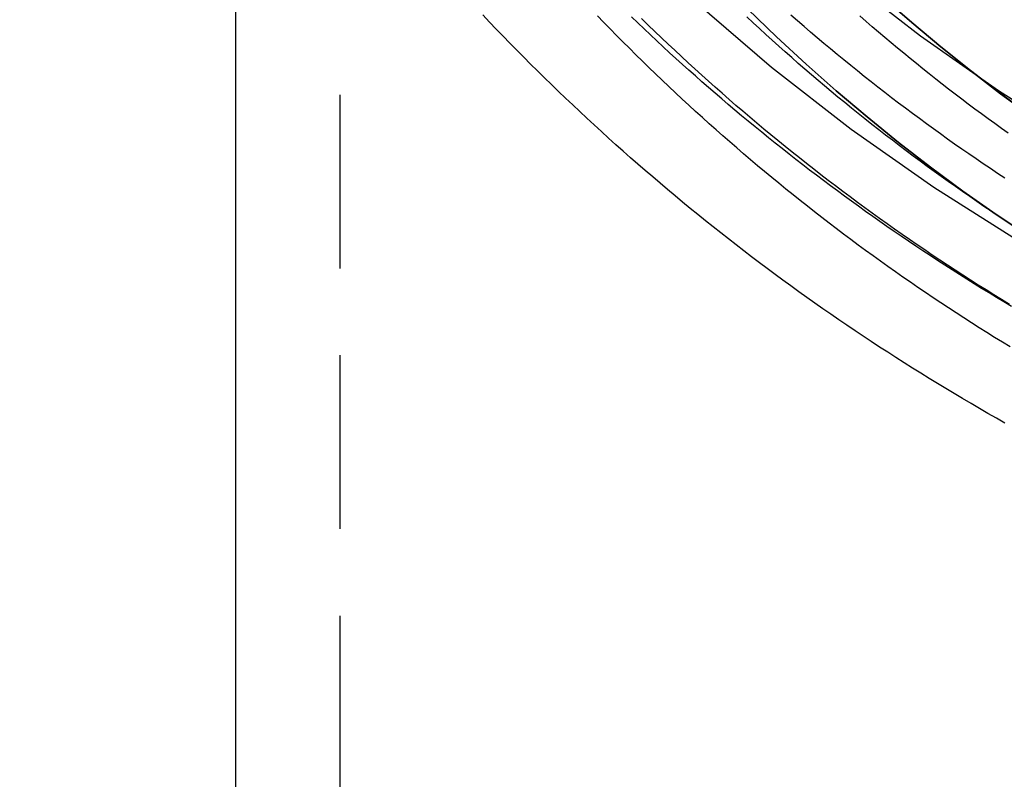
# Model space of a CAD drawing. Extents: x -397 to -111, y 172 to 433.
# Drawn here: x -172 to -158, y 316 to 327 of the extents above; entities that cross this region are included whole.
import ezdxf

# ---------------------------------------------------------------- set-up
doc = ezdxf.new("R2010")
doc.units = 0
doc.header["$LTSCALE"] = 10
doc.linetypes.add('VERDECKT', pattern=[0.375, 0.25, -0.125])
doc.layers.get('0').update_dxf_attribs({"linetype": 'CONTINUOUS'})
doc.layers.add('STEMPEL', color=3, linetype='CONTINUOUS')

# ---------------------------------------------------------------- blocks, each defined once
blk = doc.blocks.new('A$CA9C9EE18')
at = {"color": 1, "linetype": 'VERDECKT', "extrusion": (-2e-16, 1, -2e-16)}
blk.add_line((-272.8126, 56.1109), (-272.8126, -18.7138), dxfattribs=at)
at = {"extrusion": (-2e-16, 1, -2e-16)}
blk.add_line((-274.3126, 43.0685), (-274.3126, -18.7138), dxfattribs=at)
for points in [[(-263.033, 35.2486, 0), (-264.261, 36.0249, 0), (-265.449, 36.8605, 0), (-266.595, 37.7533, 0), (-267.695, 38.7012, 0), (-268.747, 39.7018, 0), (-269.749, 40.7528, 0), (-270.699, 41.8517, 0), (-271.593, 42.9957, 0), (-272.429, 44.1821, 0), (-273.207, 45.4081, 0), (-273.923, 46.6708, 0), (-274.576, 47.967, 0), (-275.165, 49.2937, 0), (-275.688, 50.6476, 0), (-276.144, 52.0255, 0), (-276.532, 53.4241, 0), (-276.85, 54.84, 0), (-277.099, 56.2698, 0), (-277.276, 57.71, 0), (-277.383, 59.1573, 0), (-277.419, 60.608, 0)], [(-262.171, 36.6853, 0), (-263.329, 37.4177, 0), (-264.45, 38.2059, 0), (-265.531, 39.0482, 0), (-266.569, 39.9423, 0), (-267.561, 40.8863, 0), (-268.507, 41.8777, 0), (-269.402, 42.9143, 0), (-270.245, 43.9935, 0), (-271.035, 45.1127, 0), (-271.768, 46.2693, 0), (-272.444, 47.4604, 0), (-273.06, 48.6832, 0), (-273.616, 49.9347, 0), (-274.109, 51.2119, 0), (-274.539, 52.5117, 0), (-274.905, 53.8311, 0), (-275.205, 55.1668, 0), (-275.439, 56.5156, 0), (-275.607, 57.8742, 0), (-275.708, 59.2395, 0), (-275.742, 60.608, 0)], [(-263.236, 32.636, 0), (-263.359, 32.7052, 0), (-263.481, 32.7749, 0), (-263.603, 32.8452, 0), (-263.725, 32.916, 0), (-263.846, 32.9874, 0), (-263.967, 33.0593, 0), (-264.088, 33.1317, 0), (-264.208, 33.2047, 0), (-264.328, 33.2782, 0), (-264.448, 33.3523, 0), (-264.568, 33.4269, 0), (-264.687, 33.502, 0), (-264.806, 33.5776, 0), (-264.924, 33.6538, 0), (-265.042, 33.7305, 0), (-265.16, 33.8078, 0), (-265.277, 33.8855, 0), (-265.394, 33.9638, 0), (-265.511, 34.0427, 0), (-265.627, 34.122, 0), (-265.743, 34.2019, 0), (-265.859, 34.2822, 0), (-265.974, 34.3631, 0), (-266.089, 34.4446, 0), (-266.204, 34.5265, 0), (-266.318, 34.609, 0), (-266.432, 34.6919, 0), (-266.545, 34.7754, 0), (-266.658, 34.8594, 0), (-266.771, 34.9439, 0), (-266.883, 35.0289, 0), (-266.995, 35.1144, 0), (-267.106, 35.2004, 0), (-267.218, 35.287, 0), (-267.328, 35.374, 0), (-267.439, 35.4615, 0), (-267.549, 35.5495, 0), (-267.658, 35.638, 0), (-267.767, 35.727, 0), (-267.876, 35.8165, 0), (-267.985, 35.9064, 0), (-268.093, 35.9969, 0), (-268.2, 36.0878, 0), (-268.307, 36.1792, 0), (-268.414, 36.2711, 0), (-268.52, 36.3635, 0), (-268.626, 36.4564, 0), (-268.732, 36.5497, 0), (-268.837, 36.6435, 0), (-268.942, 36.7377, 0), (-269.046, 36.8325, 0), (-269.15, 36.9276, 0), (-269.253, 37.0233, 0), (-269.356, 37.1194, 0), (-269.459, 37.216, 0), (-269.561, 37.313, 0), (-269.662, 37.4105, 0), (-269.764, 37.5085, 0), (-269.864, 37.6069, 0), (-269.965, 37.7057, 0), (-270.065, 37.805, 0), (-270.164, 37.9047, 0), (-270.263, 38.0049, 0), (-270.362, 38.1055, 0), (-270.46, 38.2066, 0), (-270.558, 38.3081, 0), (-270.655, 38.41, 0), (-270.752, 38.5124, 0)]]:
    blk.add_polyline3d(points)
at = {"color": 1}
for points in [[(-263.144, 34.315, 0), (-263.252, 34.3792, 0), (-263.359, 34.4438, 0), (-263.466, 34.5089, 0), (-263.573, 34.5745, 0), (-263.679, 34.6405, 0), (-263.786, 34.7069, 0), (-263.891, 34.7738, 0), (-263.997, 34.8411, 0), (-264.102, 34.9089, 0), (-264.208, 34.9771, 0), (-264.312, 35.0457, 0), (-264.417, 35.1148, 0), (-264.521, 35.1843, 0), (-264.625, 35.2543, 0), (-264.729, 35.3246, 0), (-264.832, 35.3955, 0), (-264.935, 35.4667, 0), (-265.038, 35.5384, 0), (-265.14, 35.6105, 0), (-265.242, 35.6831, 0), (-265.344, 35.7561, 0), (-265.446, 35.8295, 0), (-265.547, 35.9033, 0), (-265.648, 35.9776, 0), (-265.748, 36.0522, 0), (-265.849, 36.1273, 0), (-265.949, 36.2029, 0), (-266.048, 36.2788, 0), (-266.148, 36.3552, 0), (-266.247, 36.432, 0), (-266.345, 36.5092, 0), (-266.444, 36.5868, 0), (-266.542, 36.6648, 0), (-266.64, 36.7432, 0), (-266.737, 36.8221, 0), (-266.834, 36.9013, 0), (-266.931, 36.981, 0), (-267.027, 37.0611, 0), (-267.123, 37.1415, 0), (-267.219, 37.2224, 0), (-267.314, 37.3037, 0), (-267.409, 37.3853, 0), (-267.504, 37.4674, 0), (-267.598, 37.5499, 0), (-267.692, 37.6327, 0), (-267.786, 37.716, 0), (-267.879, 37.7996, 0), (-267.972, 37.8836, 0), (-268.065, 37.968, 0), (-268.157, 38.0528, 0), (-268.249, 38.138, 0), (-268.341, 38.2236, 0), (-268.432, 38.3095, 0), (-268.523, 38.3958, 0), (-268.613, 38.4825, 0)], [(-263.172, 34.3438, 0), (-263.285, 34.4126, 0), (-263.397, 34.4818, 0), (-263.508, 34.5516, 0), (-263.62, 34.6218, 0), (-263.731, 34.6926, 0), (-263.842, 34.7638, 0), (-263.953, 34.8356, 0), (-264.063, 34.9078, 0), (-264.173, 34.9805, 0), (-264.282, 35.0537, 0), (-264.392, 35.1274, 0), (-264.5, 35.2016, 0), (-264.609, 35.2762, 0), (-264.717, 35.3514, 0), (-264.825, 35.427, 0), (-264.933, 35.5031, 0), (-265.04, 35.5797, 0), (-265.147, 35.6568, 0), (-265.253, 35.7343, 0), (-265.36, 35.8124, 0), (-265.465, 35.8909, 0), (-265.571, 35.9698, 0), (-265.676, 36.0493, 0), (-265.781, 36.1292, 0), (-265.885, 36.2096, 0), (-265.989, 36.2904, 0), (-266.093, 36.3717, 0), (-266.196, 36.4535, 0), (-266.299, 36.5358, 0), (-266.402, 36.6185, 0), (-266.504, 36.7016, 0), (-266.606, 36.7852, 0), (-266.707, 36.8693, 0), (-266.808, 36.9539, 0), (-266.909, 37.0388, 0), (-267.009, 37.1243, 0), (-267.109, 37.2101, 0), (-267.208, 37.2965, 0), (-267.307, 37.3832, 0), (-267.406, 37.4704, 0), (-267.505, 37.5581, 0), (-267.602, 37.6462, 0), (-267.7, 37.7347, 0), (-267.797, 37.8236, 0), (-267.894, 37.913, 0), (-267.99, 38.0029, 0), (-268.086, 38.0931, 0), (-268.182, 38.1838, 0), (-268.277, 38.2749, 0), (-268.372, 38.3664, 0), (-268.466, 38.4583, 0)], [(-263.238, 36.1604, 0), (-263.342, 36.2294, 0), (-263.446, 36.2989, 0), (-263.55, 36.3688, 0), (-263.653, 36.4392, 0), (-263.756, 36.5101, 0), (-263.859, 36.5814, 0), (-263.961, 36.6532, 0), (-264.063, 36.7254, 0), (-264.165, 36.7981, 0), (-264.266, 36.8713, 0), (-264.368, 36.9449, 0), (-264.468, 37.0189, 0), (-264.569, 37.0934, 0), (-264.669, 37.1684, 0), (-264.769, 37.2438, 0), (-264.868, 37.3196, 0), (-264.967, 37.3959, 0), (-265.066, 37.4727, 0), (-265.164, 37.5499, 0), (-265.262, 37.6275, 0), (-265.36, 37.7055, 0), (-265.457, 37.784, 0), (-265.554, 37.863, 0), (-265.651, 37.9423, 0), (-265.747, 38.0221, 0), (-265.843, 38.1024, 0), (-265.939, 38.183, 0), (-266.034, 38.2641, 0), (-266.129, 38.3456, 0), (-266.223, 38.4276, 0), (-266.317, 38.5099, 0)], [(-263.161, 33.7306, 0), (-263.273, 33.7993, 0), (-263.385, 33.8686, 0), (-263.497, 33.9383, 0), (-263.608, 34.0086, 0), (-263.72, 34.0793, 0), (-263.83, 34.1506, 0), (-263.941, 34.2223, 0), (-264.051, 34.2945, 0), (-264.161, 34.3672, 0), (-264.271, 34.4404, 0), (-264.38, 34.5141, 0), (-264.489, 34.5883, 0), (-264.597, 34.6629, 0), (-264.706, 34.7381, 0), (-264.814, 34.8137, 0), (-264.921, 34.8898, 0), (-265.028, 34.9664, 0), (-265.135, 35.0435, 0), (-265.242, 35.121, 0), (-265.348, 35.1991, 0), (-265.454, 35.2776, 0), (-265.559, 35.3565, 0), (-265.664, 35.436, 0), (-265.769, 35.5159, 0), (-265.874, 35.5963, 0), (-265.978, 35.6772, 0), (-266.081, 35.7585, 0), (-266.185, 35.8403, 0), (-266.287, 35.9225, 0), (-266.39, 36.0053, 0), (-266.492, 36.0884, 0), (-266.594, 36.1721, 0), (-266.696, 36.2562, 0), (-266.797, 36.3407, 0), (-266.897, 36.4257, 0), (-266.998, 36.5112, 0), (-267.098, 36.5971, 0), (-267.197, 36.6834, 0), (-267.296, 36.7702, 0), (-267.395, 36.8575, 0), (-267.493, 36.9451, 0), (-267.591, 37.0333, 0), (-267.689, 37.1218, 0), (-267.786, 37.2108, 0), (-267.883, 37.3002, 0), (-267.979, 37.3901, 0), (-268.075, 37.4804, 0), (-268.171, 37.5711, 0), (-268.266, 37.6622, 0), (-268.361, 37.7538, 0), (-268.455, 37.8457, 0), (-268.549, 37.9382, 0), (-268.643, 38.031, 0), (-268.736, 38.1242, 0), (-268.828, 38.2179, 0), (-268.921, 38.3119, 0), (-269.013, 38.4064, 0), (-269.104, 38.5013, 0)], [(-263.226, 35.5471, 0), (-263.33, 35.6161, 0), (-263.434, 35.6856, 0), (-263.538, 35.7555, 0), (-263.641, 35.8259, 0), (-263.744, 35.8968, 0), (-263.847, 35.9681, 0), (-263.95, 36.0399, 0), (-264.052, 36.1121, 0), (-264.153, 36.1848, 0), (-264.255, 36.258, 0), (-264.356, 36.3316, 0), (-264.457, 36.4056, 0), (-264.557, 36.4801, 0), (-264.657, 36.5551, 0), (-264.757, 36.6305, 0), (-264.857, 36.7064, 0), (-264.956, 36.7827, 0), (-265.054, 36.8594, 0), (-265.153, 36.9366, 0), (-265.251, 37.0142, 0), (-265.349, 37.0923, 0), (-265.446, 37.1708, 0), (-265.543, 37.2498, 0), (-265.64, 37.3292, 0), (-265.736, 37.409, 0), (-265.832, 37.4892, 0), (-265.927, 37.5699, 0), (-266.023, 37.651, 0), (-266.117, 37.7326, 0), (-266.212, 37.8145, 0), (-266.306, 37.8969, 0), (-266.4, 37.9797, 0), (-266.493, 38.0629, 0), (-266.586, 38.1466, 0), (-266.679, 38.2306, 0), (-266.771, 38.3151, 0), (-266.863, 38.3999, 0), (-266.954, 38.4852, 0)], [(-263.191, 36.8084, 0), (-263.287, 36.8772, 0), (-263.383, 36.9464, 0), (-263.479, 37.0161, 0), (-263.575, 37.0862, 0), (-263.67, 37.1567, 0), (-263.764, 37.2276, 0), (-263.859, 37.299, 0), (-263.953, 37.3708, 0), (-264.047, 37.443, 0), (-264.14, 37.5156, 0), (-264.233, 37.5887, 0), (-264.326, 37.6621, 0), (-264.418, 37.736, 0), (-264.511, 37.8103, 0), (-264.602, 37.885, 0), (-264.694, 37.9601, 0), (-264.785, 38.0356, 0), (-264.876, 38.1116, 0), (-264.966, 38.1879, 0), (-265.056, 38.2647, 0), (-265.146, 38.3418, 0), (-265.235, 38.4194, 0), (-265.324, 38.4973, 0)]]:
    blk.add_polyline3d(points, dxfattribs=at)
at = {"color": 1, "linetype": 'VERDECKT'}
for points in [[(-266.939, 38.5967, 0), (-266.524, 38.1946, 0), (-266.099, 37.8014, 0), (-265.665, 37.4173, 0), (-265.221, 37.0426, 0), (-264.77, 36.6773, 0), (-264.309, 36.3218, 0), (-263.841, 35.9761, 0), (-263.364, 35.6405, 0), (-262.88, 35.315, 0)], [(-262.88, 35.3148, 0), (-263.364, 35.6402, 0), (-263.841, 35.9758, 0), (-264.309, 36.3215, 0), (-264.77, 36.6771, 0), (-265.221, 37.0423, 0), (-265.665, 37.4171, 0), (-266.099, 37.8012, 0), (-266.524, 38.1944, 0), (-266.939, 38.5965, 0)], [(-262.858, 37.0559, 0), (-263.299, 37.3785, 0), (-263.732, 37.7103, 0), (-264.158, 38.0513, 0), (-264.575, 38.4011, 0), (-264.984, 38.7597, 0)], [(-264.984, 38.7595, 0), (-264.575, 38.4009, 0), (-264.158, 38.0511, 0), (-263.733, 37.7101, 0), (-263.299, 37.3782, 0), (-262.858, 37.0556, 0)]]:
    blk.add_polyline3d(points, dxfattribs=at)

msp = doc.modelspace()

# ---------------------------------------------------------------- block references
at = {"layer": 'STEMPEL'}
msp.add_blockref('A$CA9C9EE18', (105.193, 288.722, -57.486), dxfattribs=at)

doc.saveas('drawing.dxf')
